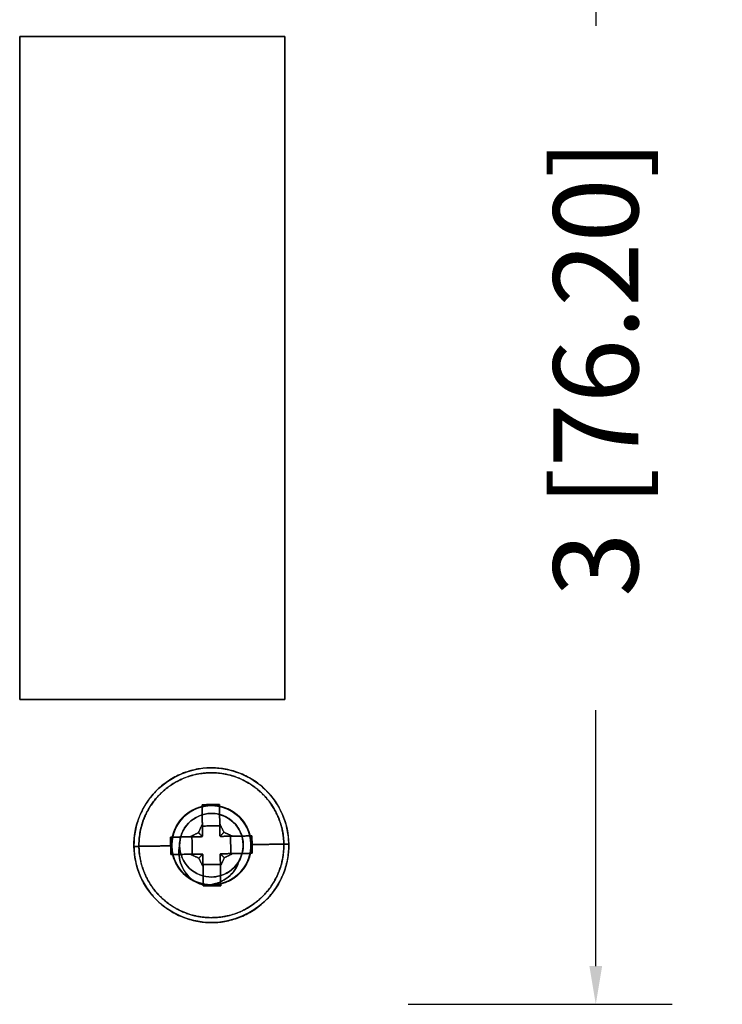
# Model space of a CAD drawing. Extents: x 0 to 5.06, y -3 to 0.97.
# Drawn here: x 3.4 to 5.06, y -3 to -0.68 of the extents above; entities that cross this region are included whole.
import ezdxf

# ---------------------------------------------------------------- set-up
doc = ezdxf.new("R2010")
doc.units = 0
doc.header["$MEASUREMENT"] = 0
doc.layers.get('0').update_dxf_attribs({"linetype": 'CONTINUOUS'})
doc.layers.add('AREA1', color=7, linetype='CONTINUOUS')
doc.dimstyles.new('ABECAD_3D', dxfattribs={"dimtxt": 0.09, "dimasz": 0.09, "dimexe": 0.18, "dimexo": 0.0625, "dimgap": 0.09, "dimtad": 0, "dimtoh": 1, "dimdec": 6, "dimzin": 4, "dimdsep": 46, "dimlunit": 5, "dimtxsty": 'STANDARD', "dimcen": 0.09, "dimadec": 0, "dimazin": 0, "dimtfac": 1.5, "dimtdec": 6, "dimtofl": 0, "dimtmove": 2, "dimatfit": 2, "dimfxl": 1, "dimfrac": 2, "dimtolj": 1, "dimtzin": 4, "dimarcsym": 0})

# ---------------------------------------------------------------- blocks, each defined once
blk = doc.blocks.new('*D3')
at = {"layer": 'AREA1', "color": 0, "lineweight": -2}
for p, q in [((4.3214, 0), (4.9389, 0)), ((4.7589, -0.09), (4.7589, -0.6933)), ((4.7589, -2.91), (4.7589, -2.3067)), ((4.3169, -3), (4.9389, -3))]:
    blk.add_line(p, q, dxfattribs=at)
at = {"layer": 'AREA1', "color": 0}
for points in [[(4.7439, -0.09), (4.7739, -0.09), (4.7589, 0)], [(4.7439, -2.91), (4.7739, -2.91), (4.7589, -3)]]:
    blk.add_solid(points, dxfattribs=at)
at = {"layer": 'AREA1', "color": 0, "insert": (4.7589, -1.5), "char_height": 0.2, "attachment_point": 5, "rotation": 90}
blk.add_mtext('\\A1;3 [76.20]', dxfattribs=at)

msp = doc.modelspace()

# ---------------------------------------------------------------- linework, layer by layer
for points, degree in [([(3.4012357, -2.28125, 2.23), (3.4012357, -0.71875, 2.23)], 1), ([(3.4012357, -0.71875, 2.23), (4.0262357, -0.71875, 2.23)], 1), ([(3.4012357, -0.71875, 1.48), (4.0262357, -0.71875, 1.48)], 1), ([(4.0262357, -0.71875, 2.23), (3.4012357, -0.71875, 2.23)], 1), ([(3.4012357, -0.71875, 1.48), (3.4012357, -2.28125, 1.48)], 1), ([(4.0262357, -0.71875, 1.48), (3.4012357, -0.71875, 1.48)], 1), ([(3.4012357, -0.71875, 2.23), (3.4012357, -2.28125, 2.23)], 1), ([(3.4012357, -2.28125, 1.48), (3.4012357, -0.71875, 1.48)], 1), ([(4.0262357, -0.71875, 2.23), (4.0262357, -2.28125, 2.23)], 1), ([(4.0262357, -2.28125, 1.48), (4.0262357, -0.71875, 1.48)], 1), ([(4.0262357, -2.28125, 2.23), (4.0262357, -0.71875, 2.23)], 1), ([(4.0262357, -0.71875, 1.48), (4.0262357, -2.28125, 1.48)], 1), ([(3.4012357, -2.28125, 2.23), (4.0262357, -2.28125, 2.23)], 1), ([(4.0262357, -2.28125, 1.48), (3.4012357, -2.28125, 1.48)], 1), ([(4.0262357, -2.28125, 2.23), (3.4012357, -2.28125, 2.23)], 1), ([(3.4012357, -2.28125, 1.48), (4.0262357, -2.28125, 1.48)], 1), ([(3.8557793, -2.8074788, 0.86), (3.8092249, -2.8081879, 0.86), (3.7116305, -2.7701789, 0.86), (3.6510555, -2.6280757, 0.86), (3.7072747, -2.4841938, 0.86), (3.8036663, -2.4432302, 0.86), (3.8502207, -2.4425212, 0.86)], 3), ([(3.8502207, -2.4425212, 0.86), (3.8967757, -2.4418121, 0.86), (3.9943716, -2.4798243, 0.86), (4.0549436, -2.6219243, 0.86), (3.9987272, -2.765803, 0.86), (3.9023343, -2.8067698, 0.86), (3.8557793, -2.8074788, 0.86)], 3), ([(3.8110844, -2.7088589, 0.8600038), (3.7846891, -2.6956629, 0.8570981), (3.7433798, -2.6385251, 0.8500537), (3.781035, -2.5418872, 0.8404539), (3.8820679, -2.5188506, 0.830624), (3.9574122, -2.5902132, 0.8208849), (3.9399433, -2.6924563, 0.8111389), (3.8452402, -2.7347714, 0.8014037), (3.7574212, -2.6795462, 0.7916687), (3.7545406, -2.5758347, 0.7819336), (3.8391807, -2.5158147, 0.772197), (3.9361097, -2.5528526, 0.7624587), (3.9591611, -2.6540203, 0.7527125), (3.8878561, -2.7293899, 0.7429522), (3.7855826, -2.711986, 0.733176), (3.7432191, -2.6172999, 0.7233845), (3.7983814, -2.529463, 0.7135812), (3.902053, -2.5264932, 0.7037742), (3.9621544, -2.6110197, 0.6939727), (3.9252902, -2.707973, 0.6841851), (3.8241903, -2.7312103, 0.6744157), (3.7486827, -2.6600584, 0.6646618), (3.7658966, -2.5577336, 0.6549179), (3.8605521, -2.5152072, 0.645176), (3.9484947, -2.5702958, 0.6354351), (3.9515341, -2.6740315, 0.6257), (3.8669504, -2.734171, 0.6159695), (3.7699666, -2.6972365, 0.6062285), (3.746811, -2.596077, 0.5964706), (3.8180658, -2.5206379, 0.586698), (3.9203709, -2.5379779, 0.5769206), (3.9627868, -2.6326757, 0.5671351), (3.9076094, -2.7205485, 0.5573351), (3.8038986, -2.7234888, 0.5475268), (3.7438326, -2.6388993, 0.5377228), (3.7807851, -2.5419584, 0.527931), (3.8819183, -2.5188165, 0.518156), (3.9573528, -2.5900462, 0.5083977), (3.9400408, -2.6923443, 0.4986512), (3.8453615, -2.7347885, 0.4889129), (3.7574629, -2.6796385, 0.4791808), (3.7544993, -2.5759067, 0.4694505), (3.8391111, -2.5158249, 0.4597136), (3.9360712, -2.5528098, 0.4499652), (3.9591705, -2.6539812, 0.4402088), (3.8878736, -2.7293838, 0.4304504), (3.7855714, -2.7119821, 0.4206799), (3.7432181, -2.6172526, 0.4108828), (3.7984515, -2.5294173, 0.4010693), (3.9021656, -2.5265396, 0.3912555), (3.9621823, -2.6111731, 0.3814505), (3.9251586, -2.708095, 0.371664), (3.8240066, -2.7311629, 0.3618948), (3.7486246, -2.6598826, 0.3521402), (3.7660017, -2.5576016, 0.3423968), (3.8606984, -2.5152169, 0.3326606), (3.9485557, -2.5704037, 0.3229276), (3.9514843, -2.6741162, 0.3131946), (3.8668767, -2.7341753, 0.303458), (3.7699269, -2.6971893, 0.2937126), (3.7468289, -2.5960239, 0.283959), (3.8181124, -2.5206111, 0.2741976), (3.9204613, -2.5380301, 0.2644428), (3.9626721, -2.6327016, 0.2545838), (3.9079504, -2.7208054, 0.2449585), (3.8374765, -2.7220514, 0.2379415), (3.8110889, -2.7088614, 0.2350066)], 3), ([(3.8502008, -2.7187031, 0.8600076), (3.8207585, -2.7179421, 0.8567209), (3.7592472, -2.6833533, 0.8502751), (3.7527667, -2.5797764, 0.8405151), (3.8349125, -2.5164279, 0.8307838), (3.9332998, -2.5496971, 0.8210156), (3.9602187, -2.6499738, 0.8112869), (3.8917867, -2.728023, 0.8015092), (3.7888745, -2.7145202, 0.7917239), (3.7429592, -2.6214212, 0.7819316), (3.7947652, -2.5316237, 0.7721272), (3.8984285, -2.5244538, 0.7623195), (3.9615406, -2.606959, 0.7525118), (3.9283557, -2.7052004, 0.7427271), (3.8281534, -2.7322038, 0.7329484), (3.7499453, -2.6638326, 0.7232081), (3.7636315, -2.5608415, 0.7134285), (3.8566573, -2.5150028, 0.7037202), (3.9464663, -2.5669514, 0.6939803), (3.9532745, -2.6703083, 0.68427), (3.8709729, -2.7336063, 0.674525), (3.7726069, -2.7002331, 0.664779), (3.7458236, -2.5999233, 0.6550218), (3.8143252, -2.5218609, 0.6452305), (3.9173074, -2.5356369, 0.6354531), (3.962976, -2.6287449, 0.6256472), (3.9110951, -2.7188587, 0.615842), (3.8072596, -2.7251308, 0.6060191), (3.7443331, -2.6426317, 0.5962146), (3.7780225, -2.5443224, 0.5864375), (3.8785094, -2.5178946, 0.5766486), (3.9562489, -2.5868196, 0.5668865), (3.9420719, -2.6897049, 0.5571409), (3.8485974, -2.734982, 0.5473927), (3.7590581, -2.6823865, 0.537651), (3.7531428, -2.5787024, 0.527922), (3.8360351, -2.5162742, 0.5181772), (3.9340744, -2.5504923, 0.5084205), (3.9599477, -2.6510899, 0.4986659), (3.8907293, -2.7283464, 0.4889003), (3.7879431, -2.7140429, 0.4790922), (3.7427928, -2.6202924, 0.4693249), (3.7957873, -2.5309828, 0.4595059), (3.8993192, -2.5251292, 0.449707), (3.9617557, -2.6080188, 0.4399082), (3.9275564, -2.7059711, 0.430127), (3.8270648, -2.7320068, 0.4203647), (3.7496291, -2.6628224, 0.4106143), (3.7641668, -2.560047, 0.4008575), (3.8575225, -2.5151035, 0.3911331), (3.9468055, -2.5674839, 0.3814189), (3.9529058, -2.6710449, 0.3716924), (3.8701087, -2.7337611, 0.3619257), (3.7720552, -2.699552, 0.3521836), (3.7460758, -2.5992043, 0.3424312), (3.8148011, -2.5216966, 0.3326721), (3.9176013, -2.5357313, 0.3229233), (3.9629541, -2.6289509, 0.3131228), (3.9109651, -2.7185898, 0.3033237), (3.8072999, -2.7252074, 0.2935238), (3.7444042, -2.6426363, 0.2837136), (3.7778461, -2.5447017, 0.2739523), (3.8778768, -2.5178728, 0.264201), (3.9557064, -2.5859268, 0.254478), (3.9431438, -2.6888257, 0.2447181), (3.879644, -2.7196649, 0.2382762), (3.8502, -2.7187003, 0.23501)], 3), ([(3.8110897, -2.7088604, 0.2350044), (3.8375141, -2.7219897, 0.2379414), (3.9079541, -2.7208203, 0.2449809), (3.9627048, -2.6326104, 0.2545839), (3.9203689, -2.537935, 0.264432), (3.8179325, -2.5206344, 0.2742101), (3.7468221, -2.5962521, 0.2839663), (3.7701218, -2.697271, 0.2937215), (3.8669877, -2.7340495, 0.3034569), (3.9514156, -2.674043, 0.3131846), (3.9484208, -2.570512, 0.3229094), (3.8609151, -2.5155628, 0.332626), (3.7663747, -2.5573799, 0.3423554), (3.7485812, -2.6594962, 0.3521014), (3.8236745, -2.730988, 0.3618698), (3.9249129, -2.7082979, 0.3716498), (3.9622346, -2.6113763, 0.3814357), (3.9022616, -2.5265623, 0.3912559), (3.7986264, -2.5293501, 0.4010432), (3.7432376, -2.6169475, 0.4108493), (3.7853645, -2.7118954, 0.4206286), (3.8876762, -2.7293932, 0.4304295), (3.9590878, -2.6541533, 0.4401985), (3.9361219, -2.5530041, 0.4499468), (3.8393162, -2.5159033, 0.4596869), (3.7547483, -2.5758152, 0.4694292), (3.7574786, -2.6793322, 0.4791354), (3.8451617, -2.7346924, 0.4888809), (3.9398608, -2.692427, 0.4986263), (3.9573521, -2.5901414, 0.5083643), (3.8819345, -2.5189048, 0.5181629), (3.7807257, -2.5419535, 0.5279224), (3.7438199, -2.639025, 0.5377343), (3.8040493, -2.7235844, 0.5475378), (3.9078332, -2.7204586, 0.5573384), (3.9628285, -2.6323931, 0.567171), (3.9200712, -2.5377584, 0.5769413), (3.8177105, -2.520811, 0.5867451), (3.7467166, -2.5964988, 0.5965193), (3.7703306, -2.6975612, 0.6062621), (3.8673954, -2.7339158, 0.61601), (3.9515213, -2.6736503, 0.6257187), (3.9482531, -2.5700803, 0.6354528), (3.8602814, -2.5152961, 0.6451756), (3.7658337, -2.5579667, 0.6549119), (3.748829, -2.6602054, 0.6646616), (3.8243696, -2.7312979, 0.6744363), (3.9255292, -2.7078292, 0.6842086), (3.9621199, -2.6106021, 0.6940101), (3.901783, -2.5263957, 0.7038064), (3.798224, -2.5295511, 0.7135836), (3.743116, -2.6176475, 0.7234197), (3.785962, -2.7122448, 0.7331939), (3.8882591, -2.7291989, 0.7429851), (3.9592398, -2.6536139, 0.7527473), (3.9357677, -2.552711, 0.7624869), (3.839081, -2.5159573, 0.7721934), (3.7546185, -2.5758886, 0.7819173), (3.7574617, -2.6794766, 0.7916378), (3.8452046, -2.7346885, 0.8013775), (3.9399108, -2.6924387, 0.8111214), (3.9573846, -2.5900808, 0.820905), (3.8820766, -2.5188941, 0.8306031), (3.7811014, -2.5418395, 0.8405334), (3.7433805, -2.6385105, 0.8500423), (3.7846749, -2.6956799, 0.8571124), (3.8110766, -2.7088695, 0.8600264)], 3), ([(3.8502009, -2.7187061, 0.235), (3.8796462, -2.7196118, 0.2382741), (3.9431258, -2.6888477, 0.2447197), (3.9557552, -2.5859338, 0.254475), (3.8777119, -2.5177499, 0.2642195), (3.7775237, -2.5448967, 0.2739855), (3.7444731, -2.6432444, 0.2837709), (3.8078706, -2.7253728, 0.2935705), (3.9113824, -2.7182905, 0.3033758), (3.9630049, -2.6282887, 0.3131792), (3.9168505, -2.5353636, 0.3229735), (3.8139459, -2.5221115, 0.3327581), (3.7457537, -2.6003092, 0.342532), (3.7728875, -2.7004558, 0.3522941), (3.871233, -2.7335305, 0.3620435), (3.9533699, -2.6701342, 0.3717839), (3.9462901, -2.5666176, 0.3815185), (3.8562819, -2.5149949, 0.3912504), (3.763356, -2.5611594, 0.4009832), (3.7501166, -2.6640701, 0.4107218), (3.8283276, -2.7322517, 0.4204712), (3.9284705, -2.7051002, 0.4302364), (3.9615287, -2.6067513, 0.4400222), (3.898125, -2.5246255, 0.4498212), (3.7946143, -2.5317117, 0.4596258), (3.7429951, -2.6217153, 0.4694287), (3.7891529, -2.7146385, 0.4792231), (3.8920576, -2.7278871, 0.4890081), (3.9602473, -2.6496871, 0.4987826), (3.9331099, -2.5495412, 0.5085448), (3.8347632, -2.51647, 0.5182942), (3.7526283, -2.5798691, 0.5280344), (3.7597116, -2.6833858, 0.5377687), (3.8497218, -2.7350054, 0.5475005), (3.942646, -2.6888378, 0.5572332), (3.9558824, -2.5859269, 0.566972), (3.8776695, -2.5177475, 0.5767217), (3.7775275, -2.5449017, 0.5864872), (3.7444718, -2.6432512, 0.5962731), (3.8078772, -2.7253755, 0.6060716), (3.9113879, -2.718287, 0.6158758), (3.9630049, -2.6282819, 0.6256781), (3.9168447, -2.53536, 0.6354725), (3.8139397, -2.522114, 0.645258), (3.7457519, -2.6003158, 0.6550331), (3.7728922, -2.7004611, 0.6647956), (3.8712397, -2.7335296, 0.6745448), (3.9533729, -2.6701286, 0.6842848), (3.9462876, -2.5666124, 0.6940189), (3.8562772, -2.5149945, 0.7037506), (3.763354, -2.561162, 0.7134834), (3.7501169, -2.6640716, 0.7232222), (3.8283274, -2.7322518, 0.7329717), (3.9284689, -2.7051017, 0.7427365), (3.9615294, -2.6067554, 0.7525216), (3.8981303, -2.524628, 0.7623203), (3.7946207, -2.5317079, 0.7721256), (3.7429953, -2.6217068, 0.7819296), (3.7891453, -2.7146337, 0.7917242), (3.8920505, -2.7278902, 0.8015081), (3.9602428, -2.6496945, 0.8112814), (3.9331239, -2.5495468, 0.8210431), (3.8347346, -2.5164677, 0.830794), (3.7527605, -2.5798691, 0.8405305), (3.7592251, -2.6833618, 0.8502804), (3.8207547, -2.7178371, 0.8567305), (3.8502015, -2.7187074, 0.8600002)], 3), ([(3.8541422, -2.699991, 0.6881245), (3.8350276, -2.700282, 0.6854647), (3.7949211, -2.6846723, 0.6804993), (3.7699908, -2.6263001, 0.6725296), (3.7931011, -2.5671328, 0.6644342), (3.8327478, -2.5504027, 0.659607), (3.851853, -2.5500299, 0.6568382)], 3), ([(3.8518581, -2.5500089, 0.6933949), (3.8327437, -2.5503014, 0.6960551), (3.7931308, -2.5671196, 0.7010209), (3.7699866, -2.6262261, 0.7089926), (3.7948896, -2.6846628, 0.7170855), (3.8350287, -2.7001847, 0.7219106), (3.8541368, -2.6999711, 0.7246793)], 3), ([(3.8518577, -2.5500084, 0.8183937), (3.8327329, -2.5502997, 0.8210582), (3.7930916, -2.5671489, 0.8260417), (3.7700126, -2.6262962, 0.8340167), (3.7949052, -2.6846434, 0.8420175), (3.8350285, -2.7003228, 0.8469676), (3.8541399, -2.6999828, 0.849659)], 3), ([(3.8541422, -2.6999913, 0.8496442), (3.8350104, -2.7002827, 0.84704), (3.7948863, -2.6846424, 0.84199), (3.7700176, -2.6262642, 0.8340214), (3.7930953, -2.5671548, 0.8260352), (3.8327322, -2.5503, 0.821043), (3.8518578, -2.5500087, 0.8183942)], 3), ([(3.8518578, -2.5500087, 0.656875), (3.8327264, -2.5503001, 0.6594818), (3.793097, -2.5671551, 0.6645282), (3.7700172, -2.6262645, 0.6724961), (3.7948865, -2.6846423, 0.6804717), (3.8350102, -2.7002827, 0.685522), (3.8541422, -2.6999913, 0.688125)], 3), ([(3.8541422, -2.6999913, 0.7246442), (3.8350108, -2.7002827, 0.722037), (3.7948863, -2.6846424, 0.7169915), (3.7700172, -2.6262631, 0.7090242), (3.7930972, -2.5671552, 0.7010478), (3.8327259, -2.5503001, 0.6959971), (3.8518578, -2.5500087, 0.6933942)], 3), ([(3.8518578, -2.5500087, 0.781875), (3.8327271, -2.5503001, 0.7844869), (3.7930967, -2.567155, 0.7895267), (3.7700174, -2.6262639, 0.7974993), (3.7948857, -2.6846423, 0.8054762), (3.8350115, -2.7002827, 0.8105125), (3.8541422, -2.6999913, 0.813125)], 3), ([(3.8518578, -2.5500087, 0.844375), (3.8327463, -2.5502998, 0.8470225), (3.7931491, -2.5668944, 0.8518214), (3.7777165, -2.6069585, 0.8576948), (3.7780087, -2.6261422, 0.86)], 3), ([(3.8518578, -2.5500087, 0.86), (3.8327259, -2.5503001, 0.86), (3.7931094, -2.5669064, 0.86), (3.7777173, -2.6070102, 0.86), (3.7780087, -2.6261422, 0.86)], 3), ([(3.8541455, -2.6999768, 0.8131), (3.8350382, -2.7002539, 0.8103802), (3.7948893, -2.6846919, 0.8055282), (3.7700481, -2.6262439, 0.79753), (3.7930805, -2.5671958, 0.789488), (3.8327325, -2.5503565, 0.7845264), (3.8518499, -2.5500433, 0.7818151)], 3), ([(3.7780041, -2.6261412, 0.860008), (3.7777381, -2.6069754, 0.8576232), (3.7930616, -2.5669027, 0.8519383), (3.8327312, -2.550292, 0.8470274), (3.8518579, -2.5500086, 0.8443752)], 3), ([(3.8518499, -2.5500433, 0.7818151), (3.8709688, -2.5498211, 0.7791565), (3.91112, -2.5652868, 0.7742621), (3.9359691, -2.6237816, 0.7662392), (3.9128945, -2.6829074, 0.7582734), (3.8732634, -2.6996467, 0.7532361), (3.8541452, -2.6999783, 0.7506023)], 3), ([(3.85414, -2.6999827, 0.7871592), (3.8732642, -2.6995828, 0.7897021), (3.912842, -2.6829085, 0.794859), (3.9359935, -2.6238078, 0.8027528), (3.9111456, -2.5653514, 0.8107527), (3.8709892, -2.5497087, 0.815733), (3.8518577, -2.5500084, 0.8183937)], 3), ([(3.8541422, -2.6999913, 0.813125), (3.8732722, -2.6996999, 0.8157446), (3.9129056, -2.6828436, 0.8207705), (3.9359816, -2.6237362, 0.8287504), (3.911116, -2.5653587, 0.8367277), (3.8709875, -2.5497173, 0.8417534), (3.8518578, -2.5500087, 0.844375)], 3), ([(3.8541422, -2.6999913, 0.750625), (3.8732739, -2.6996999, 0.7532294), (3.912903, -2.6828449, 0.7582781), (3.9359828, -2.6237363, 0.7662509), (3.9111135, -2.5653573, 0.7742211), (3.8709883, -2.5497173, 0.7792614), (3.8518578, -2.5500087, 0.781875)], 3), ([(3.8518578, -2.5500087, 0.8183942), (3.870988, -2.5497173, 0.815778), (3.9111141, -2.5653576, 0.8107443), (3.9359825, -2.6237362, 0.8027694), (3.9129037, -2.6828448, 0.7947932), (3.8732728, -2.6996999, 0.7897567), (3.8541422, -2.6999913, 0.7871442)], 3), ([(3.8518578, -2.5500087, 0.7558942), (3.8709866, -2.5497174, 0.7532678), (3.9111146, -2.5653575, 0.7482485), (3.9359825, -2.6237362, 0.7402671), (3.9129031, -2.6828449, 0.7322978), (3.8732738, -2.6996999, 0.727249), (3.8541422, -2.6999913, 0.7246442)], 3), ([(3.9183006, -2.6618891, 0.86), (3.9246831, -2.650591, 0.86), (3.9315595, -2.6240901, 0.86), (3.9204903, -2.5849192, 0.86), (3.8913927, -2.5564549, 0.86), (3.8648326, -2.5498111, 0.86), (3.8518578, -2.5500087, 0.86)], 3), ([(3.8518578, -2.5500087, 0.86), (3.864832, -2.5498111, 0.86), (3.8913893, -2.556452, 0.86), (3.9204942, -2.5849244, 0.86), (3.9315586, -2.6240914, 0.8599999), (3.9246829, -2.6505916, 0.8599999), (3.9183007, -2.6618893, 0.8599999)], 3), ([(3.8518579, -2.5500086, 0.8443752), (3.8709939, -2.5497262, 0.8417223), (3.9111562, -2.565397, 0.8367083), (3.9359748, -2.6237075, 0.8287859), (3.912904, -2.6828517, 0.8206847), (3.8732541, -2.6996535, 0.8158467), (3.8541455, -2.6999768, 0.8131)], 3), ([(3.8541368, -2.6999711, 0.7246793), (3.8732484, -2.6996328, 0.7273768), (3.9129056, -2.6829081, 0.7322479), (3.9359716, -2.6237013, 0.7402547), (3.9110764, -2.5652855, 0.7482638), (3.8709736, -2.5498175, 0.753275), (3.8518654, -2.5500383, 0.7559456)], 3), ([(3.8728049, -2.5792055, 0.8662578), (3.8318097, -2.5798299, 0.8662578)], 1), ([(3.8318097, -2.5798299, 0.8662578), (3.8321718, -2.6036073, 0.8662578)], 1), ([(3.8321718, -2.6036073, 0.8662578), (3.8318097, -2.5798299, 0.8662578)], 1), ([(3.873167, -2.6029829, 0.8662578), (3.8728049, -2.5792055, 0.8662578)], 1), ([(3.8728049, -2.5792055, 0.8662578), (3.873167, -2.6029829, 0.8662578)], 1), ([(3.8309829, -2.604833, 0.8662578), (3.8072055, -2.6051951, 0.8662578)], 1), ([(3.8072055, -2.6051951, 0.8662578), (3.8309829, -2.604833, 0.8662578)], 1), ([(3.8072055, -2.6051951, 0.8662578), (3.8078299, -2.6461903, 0.8662578)], 1), ([(3.8309829, -2.604833, 0.8662578), (3.8318004, -2.6044365, 0.8662578)], 1), ([(3.873167, -2.6029829, 0.8662578), (3.8735635, -2.6038004, 0.8662578)], 1), ([(3.8981701, -2.6038097, 0.8662578), (3.8743927, -2.6041718, 0.8662578)], 1), ([(3.8743927, -2.6041718, 0.8662578), (3.8981701, -2.6038097, 0.8662578)], 1), ([(3.8987945, -2.6448049, 0.8662578), (3.8981701, -2.6038097, 0.8662578)], 1), ([(3.8110766, -2.7088695, 0.8600264), (3.7986141, -2.6997224, 0.8600301), (3.7781262, -2.6741969, 0.8599147), (3.7750329, -2.6413322, 0.8600554), (3.7780041, -2.6261412, 0.860008)], 3), ([(3.7780087, -2.6261422, 0.86), (3.7750855, -2.6413284, 0.86), (3.7780394, -2.6741312, 0.86), (3.7986053, -2.6997088, 0.86), (3.811085, -2.7088581, 0.86)], 3), ([(3.8316073, -2.6458282, 0.8662578), (3.8078299, -2.6461903, 0.8662578)], 1), ([(3.8078299, -2.6461903, 0.8662578), (3.8316073, -2.6458282, 0.8662578)], 1), ([(3.8324365, -2.6461996, 0.8662578), (3.8316073, -2.6458282, 0.8662578)], 1), ([(3.8741996, -2.6455635, 0.8662578), (3.8738282, -2.6463927, 0.8662578)], 1), ([(3.8750171, -2.645167, 0.8662578), (3.8741996, -2.6455635, 0.8662578)], 1), ([(3.8750171, -2.645167, 0.8662578), (3.8987945, -2.6448049, 0.8662578)], 1), ([(3.8987945, -2.6448049, 0.8662578), (3.8750171, -2.645167, 0.8662578)], 1), ([(3.832833, -2.6470171, 0.8662578), (3.8324365, -2.6461996, 0.8662578)], 1), ([(3.832833, -2.6470171, 0.8662578), (3.8331951, -2.6707945, 0.8662578)], 1), ([(3.8331951, -2.6707945, 0.8662578), (3.832833, -2.6470171, 0.8662578)], 1), ([(3.8502015, -2.7187076, 0.86), (3.8653805, -2.7159923, 0.86), (3.8953336, -2.7037283, 0.86), (3.9140231, -2.6766234, 0.86), (3.9183006, -2.6618891, 0.86)], 3), ([(3.8541399, -2.6999828, 0.849659), (3.8670069, -2.6997577, 0.8514733), (3.8931633, -2.6925374, 0.8548072), (3.9119855, -2.6730819, 0.8582107), (3.9182931, -2.6618869, 0.8600125)], 3), ([(3.9183007, -2.6618893, 0.8599999), (3.9119718, -2.6730926, 0.8582132), (3.893075, -2.6925446, 0.854847), (3.8669973, -2.6997955, 0.8514298), (3.8541422, -2.6999913, 0.8496442)], 3), ([(3.8741903, -2.6701701, 0.8662578), (3.8738282, -2.6463927, 0.8662578)], 1), ([(3.8738282, -2.6463927, 0.8662578), (3.8741903, -2.6701701, 0.8662578)], 1), ([(3.9182931, -2.6618869, 0.8600125), (3.9161726, -2.6693791, 0.8600087), (3.9094032, -2.683747, 0.8599823), (3.8985837, -2.6953017, 0.8600302), (3.8924355, -2.7000625, 0.8599879)], 3), ([(3.8331951, -2.6707945, 0.8662578), (3.8741903, -2.6701701, 0.8662578)], 1)]:
    msp.add_open_spline(points, degree=degree)
at = {"extrusion": (-1, 0, 0)}
for points in [[(3.4012357, -0.71875, 2.23), (3.4012357, -0.71875, 1.48)], [(4.0262357, -0.71875, 2.23), (4.0262357, -0.71875, 1.48)], [(3.4012357, -2.28125, 2.23), (3.4012357, -2.28125, 1.48)], [(4.0262357, -2.28125, 2.23), (4.0262357, -2.28125, 1.48)], [(3.8518578, -2.5500087, 0.8183942), (3.8518578, -2.5500087, 0.781875)], [(3.8518578, -2.5500087, 0.86), (3.8518578, -2.5500087, 0.844375)], [(3.8541422, -2.6999913, 0.8496442), (3.8541422, -2.6999913, 0.813125)], [(3.8557793, -2.8074788, 0.9181346), (3.8557793, -2.8074788, 0.86)]]:
    msp.add_open_spline(points, degree=1, dxfattribs=at)
at = {"extrusion": (1, 0, 0)}
for points in [[(3.4012357, -0.71875, 1.48), (3.4012357, -0.71875, 2.23)], [(4.0262357, -0.71875, 1.48), (4.0262357, -0.71875, 2.23)], [(3.4012357, -2.28125, 1.48), (3.4012357, -2.28125, 2.23)], [(4.0262357, -2.28125, 1.48), (4.0262357, -2.28125, 2.23)], [(3.8518578, -2.5500087, 0.844375), (3.8518578, -2.5500087, 0.86)], [(3.8518578, -2.5500087, 0.781875), (3.8518578, -2.5500087, 0.8183942)], [(3.8557793, -2.8074788, 0.86), (3.8557793, -2.8074788, 0.9181346)]]:
    msp.add_open_spline(points, degree=1, dxfattribs=at)
at = {"extrusion": (-3.33623e-09, 9.31079e-09, 1)}
msp.add_open_spline([(3.6705212, -2.6277793, 0.9181346), (3.6701597, -2.6040473, 0.9181346), (3.6789226, -2.5559214, 0.9181346), (3.7186104, -2.4946427, 0.9181346), (3.7786521, -2.4531071, 0.9181346), (3.8264888, -2.4428826, 0.9181346), (3.8502207, -2.4425212, 0.9181346)], degree=3, dxfattribs=at)
for points in [[(3.8502207, -2.4425212, 0.86), (3.6677419, -2.4453004, 0.86), (3.6705212, -2.6277793, 0.86), (3.6733004, -2.8102581, 0.86), (3.8557793, -2.8074788, 0.86)], [(3.8557793, -2.8074788, 0.86), (4.0382581, -2.8046996, 0.86), (4.0354788, -2.6222207, 0.86), (4.0326996, -2.4397419, 0.86), (3.8502207, -2.4425212, 0.86)]]:
    msp.add_rational_spline(points, [1, 0.707106781187, 1, 0.707106781187, 1], degree=2, knots=[0, 0, 0, 0.5, 0.5, 1, 1, 1])
at = {"extrusion": (-2.12276e-10, 1.39386e-08, 1)}
for points, weights in [([(4.0354788, -2.6222207, 0.9181346), (4.0326996, -2.4397419, 0.9181346), (3.8502207, -2.4425212, 0.9181346), (3.6677419, -2.4453004, 0.9181346), (3.6705212, -2.6277793, 0.9181346)], [1, 0.707106781187, 1, 0.707106781187, 1]), ([(3.6822379, -2.6276008, 0.9363393), (3.6796371, -2.4568387, 0.9363393), (3.8503992, -2.4542379, 0.9363393), (4.0211613, -2.4516371, 0.9363393), (4.0237621, -2.6223992, 0.9363393)], [0.881568587582, 0.62336312636, 0.881568587582, 0.62336312636, 0.881568587582])]:
    msp.add_rational_spline(points, weights, degree=2, knots=[0, 0, 0, 0.5, 0.5, 1, 1, 1], dxfattribs=at)
at = {"extrusion": (1.18027e-10, -7.74921e-09, 1)}
msp.add_rational_spline([(4.0237619, -2.6223992, 0.9363394), (4.0222156, -2.5208739, 0.9363394), (3.9489245, -2.4527375, 0.9363394), (3.8503992, -2.4542381, 0.9363394), (3.7518738, -2.4557387, 0.9363394), (3.6806918, -2.5260755, 0.9363394), (3.6822381, -2.6276008, 0.9363394)], [1.14140607119, 0.938370591375, 0.966942821459, 1.22712276144, 0.966942824003, 0.938370591933, 1.14140606523], degree=3, knots=[0, 0, 0, 0, 0.500000002, 0.500000002, 0.500000002, 1, 1, 1, 1], dxfattribs=at)
at = {"extrusion": (-9.31082e-09, -3.33627e-09, 1)}
msp.add_open_spline([(3.8502207, -2.4425212, 0.9181346), (3.8739527, -2.4421597, 0.9181346), (3.9220786, -2.4509226, 0.9181346), (3.9833573, -2.4906104, 0.9181346), (4.0248929, -2.5506521, 0.9181346), (4.0351174, -2.5984888, 0.9181346), (4.0354788, -2.6222207, 0.9181346)], degree=3, dxfattribs=at)
at = {"extrusion": (-0.015229, 0.999884, 0)}
for points in [[(3.8310439, -2.5295529, 0.960826), (3.8720391, -2.5289285, 0.960826)], [(3.8318097, -2.5798299, 0.8662578), (3.8728049, -2.5792055, 0.8662578)], [(3.7569285, -2.6059609, 0.960826), (3.8072055, -2.6051951, 0.8662578)], [(3.7569285, -2.6059609, 0.960826), (3.8024938, -2.6052669, 0.9679952)], [(3.8024938, -2.6052669, 0.9679952), (3.8309829, -2.604833, 0.8662578)], [(3.8743927, -2.6041718, 0.8662578), (3.9028818, -2.6037379, 0.9679952)], [(3.8981701, -2.6038097, 0.8662578), (3.9484471, -2.6030439, 0.960826)], [(3.9028818, -2.6037379, 0.9679952), (3.9484471, -2.6030439, 0.960826)], [(3.8031182, -2.6462621, 0.9679952), (3.8316073, -2.6458282, 0.8662578)], [(3.8750171, -2.645167, 0.8662578), (3.9035062, -2.6447331, 0.9679952)], [(3.8987945, -2.6448049, 0.8662578), (3.9490715, -2.6440391, 0.960826)], [(3.9035062, -2.6447331, 0.9679952), (3.9490715, -2.6440391, 0.960826)], [(3.7575529, -2.6469561, 0.960826), (3.8078299, -2.6461903, 0.8662578)], [(3.7575529, -2.6469561, 0.960826), (3.8031182, -2.6462621, 0.9679952)], [(3.8339609, -2.7210715, 0.960826), (3.8749561, -2.7204471, 0.960826)]]:
    msp.add_open_spline(points, degree=1, dxfattribs=at)
at = {"extrusion": (0.015229, -0.999884, 0)}
for points in [[(3.8720391, -2.5289285, 0.960826), (3.8310439, -2.5295529, 0.960826)], [(3.8072055, -2.6051951, 0.8662578), (3.7569285, -2.6059609, 0.960826)], [(3.8024938, -2.6052669, 0.9679952), (3.7569285, -2.6059609, 0.960826)], [(3.8309829, -2.604833, 0.8662578), (3.8024938, -2.6052669, 0.9679952)], [(3.9028818, -2.6037379, 0.9679952), (3.8743927, -2.6041718, 0.8662578)], [(3.9484471, -2.6030439, 0.960826), (3.8981701, -2.6038097, 0.8662578)], [(3.9484471, -2.6030439, 0.960826), (3.9028818, -2.6037379, 0.9679952)], [(3.8316073, -2.6458282, 0.8662578), (3.8031182, -2.6462621, 0.9679952)], [(3.9035062, -2.6447331, 0.9679952), (3.8750171, -2.645167, 0.8662578)], [(3.9490715, -2.6440391, 0.960826), (3.8987945, -2.6448049, 0.8662578)], [(3.9490715, -2.6440391, 0.960826), (3.9035062, -2.6447331, 0.9679952)], [(3.8078299, -2.6461903, 0.8662578), (3.7575529, -2.6469561, 0.960826)], [(3.8031182, -2.6462621, 0.9679952), (3.7575529, -2.6469561, 0.960826)], [(3.8741903, -2.6701701, 0.8662578), (3.8331951, -2.6707945, 0.8662578)], [(3.8749561, -2.7204471, 0.960826), (3.8339609, -2.7210715, 0.960826)]]:
    msp.add_open_spline(points, degree=1, dxfattribs=at)
at = {"extrusion": (-0.999884, -0.015229, 0)}
for points in [[(3.8317379, -2.5751182, 0.9679952), (3.8310439, -2.5295529, 0.960826)], [(3.8318097, -2.5798299, 0.8662578), (3.8310439, -2.5295529, 0.960826)], [(3.8727331, -2.5744938, 0.9679952), (3.8720391, -2.5289285, 0.960826)], [(3.8728049, -2.5792055, 0.8662578), (3.8720391, -2.5289285, 0.960826)], [(3.8321718, -2.6036073, 0.8662578), (3.8317379, -2.5751182, 0.9679952)], [(3.873167, -2.6029829, 0.8662578), (3.8727331, -2.5744938, 0.9679952)], [(3.8078299, -2.6461903, 0.8662578), (3.8072055, -2.6051951, 0.8662578)], [(3.8332669, -2.6755062, 0.9679952), (3.832833, -2.6470171, 0.8662578)], [(3.8742621, -2.6748818, 0.9679952), (3.8738282, -2.6463927, 0.8662578)], [(3.8339609, -2.7210715, 0.960826), (3.8331951, -2.6707945, 0.8662578)], [(3.8339609, -2.7210715, 0.960826), (3.8332669, -2.6755062, 0.9679952)], [(3.8749561, -2.7204471, 0.960826), (3.8741903, -2.6701701, 0.8662578)], [(3.8749561, -2.7204471, 0.960826), (3.8742621, -2.6748818, 0.9679952)]]:
    msp.add_open_spline(points, degree=1, dxfattribs=at)
at = {"extrusion": (0.999884, 0.015229, 0)}
for points in [[(3.8310439, -2.5295529, 0.960826), (3.8318097, -2.5798299, 0.8662578)], [(3.8310439, -2.5295529, 0.960826), (3.8317379, -2.5751182, 0.9679952)], [(3.8720391, -2.5289285, 0.960826), (3.8727331, -2.5744938, 0.9679952)], [(3.8720391, -2.5289285, 0.960826), (3.8728049, -2.5792055, 0.8662578)], [(3.8317379, -2.5751182, 0.9679952), (3.8321718, -2.6036073, 0.8662578)], [(3.8727331, -2.5744938, 0.9679952), (3.873167, -2.6029829, 0.8662578)], [(3.8981701, -2.6038097, 0.8662578), (3.8987945, -2.6448049, 0.8662578)], [(3.832833, -2.6470171, 0.8662578), (3.8332669, -2.6755062, 0.9679952)], [(3.8738282, -2.6463927, 0.8662578), (3.8742621, -2.6748818, 0.9679952)], [(3.8331951, -2.6707945, 0.8662578), (3.8339609, -2.7210715, 0.960826)], [(3.8332669, -2.6755062, 0.9679952), (3.8339609, -2.7210715, 0.960826)], [(3.8741903, -2.6701701, 0.8662578), (3.8749561, -2.7204471, 0.960826)], [(3.8742621, -2.6748818, 0.9679952), (3.8749561, -2.7204471, 0.960826)]]:
    msp.add_open_spline(points, degree=1, dxfattribs=at)
msp.add_rational_spline([(3.7780087, -2.6261422, 0.86), (3.7768665, -2.5511509, 0.86), (3.8518578, -2.5500087, 0.86)], [1, 0.707106781187, 1], degree=2)
at = {"extrusion": (-0.910384, 0.413764, 0)}
for points in [[(3.8225091, -2.5954239, 0.9690283), (3.8317379, -2.5751182, 0.9679952)], [(3.8742621, -2.6748818, 0.9679952), (3.8834909, -2.6545761, 0.9690283)]]:
    msp.add_open_spline(points, degree=1, dxfattribs=at)
at = {"extrusion": (0.910384, -0.413764, 0)}
for points in [[(3.8317379, -2.5751182, 0.9679952), (3.8225091, -2.5954239, 0.9690283)], [(3.8834909, -2.6545761, 0.9690283), (3.8742621, -2.6748818, 0.9679952)]]:
    msp.add_open_spline(points, degree=1, dxfattribs=at)
at = {"extrusion": (0.897361, 0.441297, 0)}
for points in [[(3.8727331, -2.5744938, 0.9679952), (3.8825761, -2.5945091, 0.9690283)], [(3.8234239, -2.6554909, 0.9690283), (3.8332669, -2.6755062, 0.9679952)]]:
    msp.add_open_spline(points, degree=1, dxfattribs=at)
at = {"extrusion": (-0.897361, -0.441297, 0)}
for points in [[(3.8825761, -2.5945091, 0.9690283), (3.8727331, -2.5744938, 0.9679952)], [(3.8332669, -2.6755062, 0.9679952), (3.8234239, -2.6554909, 0.9690283)]]:
    msp.add_open_spline(points, degree=1, dxfattribs=at)
at = {"extrusion": (-0.441297, 0.897361, 0)}
for points in [[(3.8024938, -2.6052669, 0.9679952), (3.8225091, -2.5954239, 0.9690283)], [(3.8834909, -2.6545761, 0.9690283), (3.9035062, -2.6447331, 0.9679952)]]:
    msp.add_open_spline(points, degree=1, dxfattribs=at)
at = {"extrusion": (0.441297, -0.897361, 0)}
for points in [[(3.8225091, -2.5954239, 0.9690283), (3.8024938, -2.6052669, 0.9679952)], [(3.9035062, -2.6447331, 0.9679952), (3.8834909, -2.6545761, 0.9690283)]]:
    msp.add_open_spline(points, degree=1, dxfattribs=at)
at = {"extrusion": (-0.995938, 0, -0.090042)}
msp.add_open_spline([(3.8225091, -2.5954239, 0.9690283), (3.8318004, -2.6044365, 0.8662578)], degree=1, dxfattribs=at)
at = {"extrusion": (0.995938, 0, 0.090042)}
msp.add_open_spline([(3.8318004, -2.6044365, 0.8662578), (3.8225091, -2.5954239, 0.9690283)], degree=1, dxfattribs=at)
at = {"extrusion": (-0.996177, 0, 0.087361)}
msp.add_open_spline([(3.8825761, -2.5945091, 0.9690283), (3.8735635, -2.6038004, 0.8662578)], degree=1, dxfattribs=at)
at = {"extrusion": (0.996177, 0, -0.087361)}
msp.add_open_spline([(3.8735635, -2.6038004, 0.8662578), (3.8825761, -2.5945091, 0.9690283)], degree=1, dxfattribs=at)
at = {"extrusion": (0.413764, 0.910384, 0)}
for points in [[(3.8825761, -2.5945091, 0.9690283), (3.9028818, -2.6037379, 0.9679952)], [(3.8031182, -2.6462621, 0.9679952), (3.8234239, -2.6554909, 0.9690283)]]:
    msp.add_open_spline(points, degree=1, dxfattribs=at)
at = {"extrusion": (-0.413764, -0.910384, 0)}
for points in [[(3.9028818, -2.6037379, 0.9679952), (3.8825761, -2.5945091, 0.9690283)], [(3.8234239, -2.6554909, 0.9690283), (3.8031182, -2.6462621, 0.9679952)]]:
    msp.add_open_spline(points, degree=1, dxfattribs=at)
at = {"extrusion": (2.12289e-10, -1.39386e-08, 1)}
msp.add_rational_spline([(3.6705212, -2.6277793, 0.9181346), (3.6733004, -2.8102581, 0.9181346), (3.8557793, -2.8074788, 0.9181346), (4.0382581, -2.8046996, 0.9181346), (4.0354788, -2.6222207, 0.9181346)], [1, 0.707106781187, 1, 0.707106781187, 1], degree=2, knots=[0, 0, 0, 0.5, 0.5, 1, 1, 1], dxfattribs=at)
at = {"extrusion": (2.1229e-10, -1.39386e-08, 1)}
msp.add_rational_spline([(4.0237621, -2.6223992, 0.9363393), (4.0263629, -2.7931613, 0.9363393), (3.8556008, -2.7957621, 0.9363393), (3.6848387, -2.7983629, 0.9363393), (3.6822379, -2.6276008, 0.9363393)], [0.881568583387, 0.623363123394, 0.881568583387, 0.623363123394, 0.881568583387], degree=2, knots=[0, 0, 0, 0.5, 0.5, 1, 1, 1], dxfattribs=at)
at = {"extrusion": (-1.18134e-10, 7.74928e-09, 1)}
msp.add_rational_spline([(3.6822381, -2.6276008, 0.9363394), (3.6837844, -2.7291261, 0.9363394), (3.7570755, -2.7972625, 0.9363394), (3.8556008, -2.7957619, 0.9363394), (3.9541262, -2.7942613, 0.9363394), (4.0253082, -2.7239245, 0.9363394), (4.0237619, -2.6223992, 0.9363394)], [1.14140606616, 0.938370591964, 0.966942823764, 1.22712276156, 0.966942821454, 0.938370591456, 1.14140607156], degree=3, knots=[0, 0, 0, 0, 0.499999998, 0.499999998, 0.499999998, 1, 1, 1, 1], dxfattribs=at)
at = {"extrusion": (-0.999992, -0.004031, 0)}
for points in [[(3.7570111, -2.626462, 0.9612578), (3.7569285, -2.6059609, 0.960826)], [(3.9490715, -2.6440391, 0.960826), (3.9489889, -2.623538, 0.9612578)]]:
    msp.add_open_spline(points, degree=1, dxfattribs=at)
at = {"extrusion": (0.999992, 0.004031, 0)}
for points in [[(3.7569285, -2.6059609, 0.960826), (3.7570111, -2.626462, 0.9612578)], [(3.9489889, -2.623538, 0.9612578), (3.9490715, -2.6440391, 0.960826)]]:
    msp.add_open_spline(points, degree=1, dxfattribs=at)
at = {"extrusion": (1.55449e-11, 0, -1)}
msp.add_open_spline([(3.8318004, -2.6044365, 0.8662578), (3.8321718, -2.6036073, 0.8662578)], degree=1, dxfattribs=at)
at = {"extrusion": (1.94476e-09, -5.42742e-09, 1)}
msp.add_open_spline([(4.0354788, -2.6222207, 0.9181346), (4.0358403, -2.6459527, 0.9181346), (4.0270774, -2.6940786, 0.9181346), (3.9873896, -2.7553573, 0.9181346), (3.9273479, -2.7968929, 0.9181346), (3.8795112, -2.8071174, 0.9181346), (3.8557793, -2.8074788, 0.9181346)], degree=3, dxfattribs=at)
at = {"extrusion": (1.28538e-11, 0, -1)}
msp.add_open_spline([(3.8735635, -2.6038004, 0.8662578), (3.8743927, -2.6041718, 0.8662578)], degree=1, dxfattribs=at)
at = {"extrusion": (0.999651, 0.026425, 0)}
for points in [[(3.9484471, -2.6030439, 0.960826), (3.9489889, -2.623538, 0.9612578)], [(3.7570111, -2.626462, 0.9612578), (3.7575529, -2.6469561, 0.960826)]]:
    msp.add_open_spline(points, degree=1, dxfattribs=at)
at = {"extrusion": (-0.999651, -0.026425, 0)}
for points in [[(3.9489889, -2.623538, 0.9612578), (3.9484471, -2.6030439, 0.960826)], [(3.7575529, -2.6469561, 0.960826), (3.7570111, -2.626462, 0.9612578)]]:
    msp.add_open_spline(points, degree=1, dxfattribs=at)
at = {"extrusion": (0.015229, -0.999884, -7.70948e-09)}
msp.add_rational_spline([(3.9489889, -2.623538, 0.9612578), (3.9747759, -2.6231453, 0.9555894), (3.9997904, -2.6227643, 0.9472458), (4.0237619, -2.6223992, 0.9363394)], [1.13275338108, 1.13143390408, 1.13431813586, 1.14140607643], degree=3, dxfattribs=at)
at = {"extrusion": (0.015229, -0.999884, 7.68749e-09)}
msp.add_rational_spline([(4.0237619, -2.6223992, 0.9363394), (3.9997904, -2.6227643, 0.9472458), (3.9747759, -2.6231453, 0.9555894), (3.9489889, -2.623538, 0.9612578)], [1.14140607157, 1.13431813094, 1.13143389913, 1.13275337613], degree=3, dxfattribs=at)
at = {"extrusion": (0.015229, -0.999884, -1.39402e-08)}
msp.add_rational_spline([(4.0354788, -2.6222207, 0.9181346), (4.0354788, -2.6222207, 0.9310084), (4.0237621, -2.6223992, 0.9363393)], [0.999999999733, 0.789500833865, 0.881568583151], degree=2, dxfattribs=at)
at = {"extrusion": (0.015229, -0.999884, 1.39403e-08)}
msp.add_rational_spline([(4.0237621, -2.6223992, 0.9363393), (4.0354788, -2.6222207, 0.9310084), (4.0354788, -2.6222207, 0.9181346)], [0.881568586624, 0.789500828425, 0.999999998915], degree=2, dxfattribs=at)
at = {"extrusion": (-0.015229, 0.999884, 1.39402e-08)}
msp.add_rational_spline([(3.6822379, -2.6276008, 0.9363393), (3.6705212, -2.6277793, 0.9310084), (3.6705212, -2.6277793, 0.9181346)], [0.881568583016, 0.78950083374, 0.999999999577], degree=2, dxfattribs=at)
at = {"extrusion": (-0.015229, 0.999884, -1.39403e-08)}
msp.add_rational_spline([(3.6705212, -2.6277793, 0.9181346), (3.6705212, -2.6277793, 0.9310084), (3.6822379, -2.6276008, 0.9363393)], [0.999999999737, 0.789500829071, 0.88156858735], degree=2, dxfattribs=at)
at = {"extrusion": (3.05117e-09, 9.40809e-09, 1)}
msp.add_open_spline([(3.8557793, -2.8074788, 0.9181346), (3.8320473, -2.8078403, 0.9181346), (3.7839214, -2.7990774, 0.9181346), (3.7226427, -2.7593896, 0.9181346), (3.6811071, -2.6993479, 0.9181346), (3.6708826, -2.6515112, 0.9181346), (3.6705212, -2.6277793, 0.9181346)], degree=3, dxfattribs=at)
at = {"extrusion": (-0.015229, 0.999884, 7.73967e-09)}
msp.add_rational_spline([(3.6822381, -2.6276008, 0.9363394), (3.7062096, -2.6272357, 0.9472458), (3.7312241, -2.6268547, 0.9555894), (3.7570111, -2.626462, 0.9612578)], [1.14140606523, 1.13431812476, 1.131433893, 1.13275336996], degree=3, dxfattribs=at)
at = {"extrusion": (-0.015229, 0.999884, -7.75807e-09)}
msp.add_rational_spline([(3.7570111, -2.626462, 0.9612578), (3.7312241, -2.6268547, 0.9555894), (3.7062096, -2.6272357, 0.9472458), (3.6822381, -2.6276008, 0.9363394)], [1.13275337603, 1.13143389904, 1.13431813085, 1.14140607147], degree=3, dxfattribs=at)
at = {"extrusion": (-0.995938, 0, 0.090041)}
msp.add_open_spline([(3.8834909, -2.6545761, 0.9690283), (3.8741996, -2.6455635, 0.8662578)], degree=1, dxfattribs=at)
at = {"extrusion": (0.995938, 0, -0.090042)}
msp.add_open_spline([(3.8741996, -2.6455635, 0.8662578), (3.8834909, -2.6545761, 0.9690283)], degree=1, dxfattribs=at)
at = {"extrusion": (0.996177, 0, 0.087361)}
msp.add_open_spline([(3.8324365, -2.6461996, 0.8662578), (3.8234239, -2.6554909, 0.9690283)], degree=1, dxfattribs=at)
at = {"extrusion": (-0.996177, 0, -0.087361)}
msp.add_open_spline([(3.8234239, -2.6554909, 0.9690283), (3.8324365, -2.6461996, 0.8662578)], degree=1, dxfattribs=at)
for points, knots in [([(3.8502015, -2.7187074, 0.8600002), (3.8436576, -2.7197614, 0.8599979), (3.8297801, -2.7179582, 0.8599982), (3.8167428, -2.7130008, 0.8600062), (3.8110844, -2.7088589, 0.8600038)], [0, 0, 0, 0, 0.485921883, 1, 1, 1, 1]), ([(3.8924355, -2.7000625, 0.8599879), (3.8859841, -2.7052101, 0.8600135), (3.8769065, -2.7105393, 0.8600474), (3.8672438, -2.7142263, 0.8600379), (3.8652682, -2.7149085, 0.8600372)], [0, 0, 0, 0, 0.797932611, 1, 1, 1, 1])]:
    msp.add_open_spline(points, degree=3, knots=knots)
at = {"extrusion": (-1.6e-15, -6.4e-15, -1)}
msp.add_open_spline([(3.811085, -2.7088581, 0.86), (3.8167649, -2.713021, 0.86), (3.8298125, -2.717963, 0.86), (3.8436878, -2.719761, 0.86), (3.8502015, -2.7187076, 0.86)], degree=3, knots=[0, 0, 0, 0, 0.516267353, 1, 1, 1, 1], dxfattribs=at)
at = {"extrusion": (-0.001961, 0, 0.999998)}
msp.add_open_spline([(3.8652682, -2.7149085, 0.8600372), (3.8502008, -2.7187031, 0.8600076)], degree=1, dxfattribs=at)
at = {"extrusion": (1, 0, -8.51e-14)}
msp.add_open_spline([(3.8541422, -2.6999913, 0.813125), (3.8541422, -2.6999913, 0.8496442)], degree=1, dxfattribs=at)

# ---------------------------------------------------------------- dimensions: what is measured, and where the dimension line sits
at = {"layer": 'AREA1'}
dim = msp.add_linear_dim(base=(4.7588823, -3), p1=(4.2588823, 0), p2=(4.2544411, -3), angle=90, dimstyle='ABECAD_3D', override={"dimtxt": 0.2}, dxfattribs=at)
dim.commit()
dim.dimension.update_dxf_attribs({"geometry": '*D3', "text_midpoint": (4.7588823, -1.5)})

doc.saveas('drawing.dxf')
